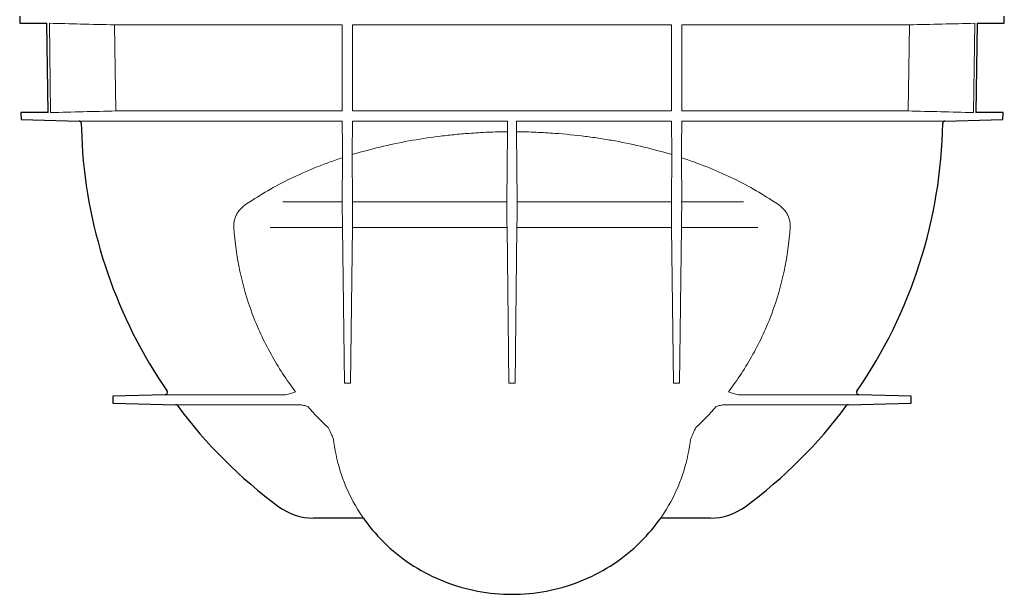
# Model space of a CAD drawing. Units: millimetres. Extents: x 4147 to 15645, y 4371 to 7145.
# Drawn here: x 9857 to 10290, y 5038 to 5291 of the extents above; entities that cross this region are included whole.
import ezdxf

# ---------------------------------------------------------------- set-up
doc = ezdxf.new("R2010")
doc.units = ezdxf.units.MM
doc.header["$LTSCALE"] = 10
doc.layers.add('DUENN-18', color=152, linetype='Continuous', lineweight=5)
doc.layers.add('SICHTBAR', color=7, linetype='Continuous', lineweight=25)

msp = doc.modelspace()

# ---------------------------------------------------------------- linework, layer by layer
at = {"layer": 'DUENN-18'}
for p, q in [((9869.71, 5289.86), (9870.26, 5250.5)), ((9898.48, 5289.16), (9998.75, 5289.16)), ((9998.75, 5289.16), (9998.75, 5251.19)), ((10003.25, 5289.16), (10143.75, 5289.16)), ((10003.25, 5251.19), (10003.25, 5289.16)), ((10143.75, 5289.16), (10143.75, 5251.19)), ((10148.25, 5289.16), (10248.52, 5289.16)), ((10148.25, 5251.19), (10148.25, 5289.16)), ((10276.74, 5250.5), (10277.29, 5289.86)), ((9998.75, 5251.19), (9899.02, 5251.19)), ((10143.75, 5251.19), (10003.25, 5251.19)), ((10247.98, 5251.19), (10148.25, 5251.19)), ((9882.78, 5246.71), (9998.7, 5246.71)), ((10003.27, 5246.71), (10071.45, 5246.71)), ((10075.54, 5246.71), (10143.73, 5246.71)), ((10148.3, 5246.71), (10264.22, 5246.71)), ((10071.48, 5242.03), (10071.26, 5211.07)), ((10075.74, 5211.07), (10075.52, 5242.03)), ((9998.9, 5230.6), (9998.76, 5211.07)), ((10003.24, 5211.07), (10003.09, 5231.93)), ((10143.91, 5231.93), (10143.76, 5211.07)), ((10148.24, 5211.07), (10148.1, 5230.6)), ((9998.76, 5211.07), (9972.6, 5211.07)), ((10071.26, 5211.07), (10003.24, 5211.07)), ((10143.76, 5211.07), (10075.74, 5211.07)), ((10175.53, 5211.07), (10148.24, 5211.07)), ((9998.82, 5199.86), (9967.02, 5199.86)), ((9998.82, 5199.86), (9999.66, 5131.18)), ((10003.18, 5199.86), (10002.34, 5131.18)), ((10071.32, 5199.86), (10003.18, 5199.86)), ((10071.32, 5199.86), (10072.16, 5131.18)), ((10075.68, 5199.86), (10074.84, 5131.18)), ((10143.82, 5199.86), (10075.68, 5199.86)), ((10143.82, 5199.86), (10144.66, 5131.18)), ((10148.18, 5199.86), (10147.34, 5131.18)), ((10181.84, 5199.86), (10148.18, 5199.86)), ((10002.34, 5131.18), (9999.66, 5131.18)), ((10074.84, 5131.18), (10072.16, 5131.18)), ((10147.34, 5131.18), (10144.66, 5131.18)), ((9973.21, 5126.1), (9920.77, 5126.1)), ((10226.22, 5126.1), (10173.78, 5126.1)), ((9925.38, 5121.66), (9978.3, 5121.66)), ((10168.7, 5121.66), (10221.62, 5121.66))]:
    msp.add_line(p, q, dxfattribs=at)
at = {"layer": 'DUENN-18', "flags": 128}
for points in [[(9899.02, 5251.19), (9898.75, 5269.7), (9898.48, 5289.16)], [(10248.52, 5289.16), (10248.24, 5269.7), (10247.98, 5251.19)], [(9995.09, 5105.05), (9995.35, 5103.22), (9995.65, 5101.4), (9996, 5099.59), (9996.39, 5097.79), (9996.82, 5096), (9997.31, 5094.21), (9997.83, 5092.44), (9998.4, 5090.69), (9999.02, 5088.94), (9999.67, 5087.21), (10000.37, 5085.5), (10001.12, 5083.8), (10001.9, 5082.12), (10002.73, 5080.47), (10003.6, 5078.83), (10004.5, 5077.21), (10005.45, 5075.61), (10006.44, 5074.03), (10008.02, 5071.69)], [(10139, 5071.72), (10140.56, 5074.03), (10141.54, 5075.61), (10142.49, 5077.21), (10143.4, 5078.83), (10144.27, 5080.47), (10145.1, 5082.12), (10145.88, 5083.8), (10146.62, 5085.5), (10147.32, 5087.21), (10147.98, 5088.94), (10148.59, 5090.69), (10149.17, 5092.44), (10149.69, 5094.21), (10150.17, 5096), (10150.61, 5097.79), (10151, 5099.59), (10151.35, 5101.4), (10151.65, 5103.22), (10151.91, 5105.05)]]:
    msp.add_lwpolyline(points, dxfattribs=at)
at = {"layer": 'DUENN-18'}
for centre, major_axis, start_param, end_param in [((9999.22, 5194.68), (-0.33, 20), 0.610588, 1.308719), ((10002.77, 5194.68), (0.33, 20), 4.974466, 5.672598), ((10071.72, 5194.68), (-0.33, 20), 0.610588, 1.308719), ((10075.27, 5194.68), (0.33, 20), 4.974466, 5.672598), ((10144.22, 5194.68), (-0.33, 20), 0.610588, 1.308719), ((10147.77, 5194.68), (0.33, 20), 4.974466, 5.672598)]:
    msp.add_ellipse(centre, major_axis=major_axis, ratio=0.016619, start_param=start_param, end_param=end_param, dxfattribs=at)
for points, knots in [([(9898.48, 5289.16), (9893.47, 5289.28), (9888.47, 5289.4), (9883.47, 5289.52), (9878.89, 5289.64), (9874.3, 5289.75), (9869.71, 5289.86)], [0, 0, 0, 0, 0.01501278, 0.01501278, 0.01501278, 0.02878239, 0.02878239, 0.02878239, 0.02878239]), ([(9870.26, 5250.5), (9875.05, 5250.61), (9879.85, 5250.73), (9884.64, 5250.85), (9889.43, 5250.96), (9894.22, 5251.08), (9899.02, 5251.19)], [0, 0, 0, 0, 0.01438746, 0.01438746, 0.01438746, 0.02877492, 0.02877492, 0.02877492, 0.02877492]), ([(10247.98, 5251.19), (10252.77, 5251.08), (10257.57, 5250.96), (10262.36, 5250.85), (10267.15, 5250.73), (10271.94, 5250.61), (10276.74, 5250.5)], [0, 0, 0, 0, 0.01438746, 0.01438746, 0.01438746, 0.02877492, 0.02877492, 0.02877492, 0.02877492]), ([(9998.7, 5246.71), (9998.7, 5246.71), (9998.7, 5246.69), (9998.69, 5246.59), (9998.69, 5246.52), (9998.69, 5246.34), (9998.69, 5246.24), (9998.69, 5246), (9998.7, 5245.87), (9998.7, 5245.73)], [0, 0, 0, 0, 0.25, 0.25, 0.5, 0.5, 0.75, 0.75, 1, 1, 1, 1]), ([(10003.27, 5245.73), (10003.27, 5245.86), (10003.27, 5245.99), (10003.27, 5246.23), (10003.27, 5246.34), (10003.27, 5246.52), (10003.27, 5246.59), (10003.27, 5246.68), (10003.27, 5246.71), (10003.27, 5246.71)], [0, 0, 0, 0, 0.25, 0.25, 0.5, 0.5, 0.75, 0.75, 1, 1, 1, 1]), ([(10071.45, 5246.71), (10071.45, 5246.71), (10071.45, 5246.69), (10071.45, 5246.6), (10071.45, 5246.54), (10071.45, 5246.3), (10071.45, 5246.08), (10071.45, 5245.84)], [0, 0, 0, 0, 0.25, 0.25, 0.5, 0.5, 1, 1, 1, 1]), ([(10071.45, 5245.84), (10071.46, 5245.46), (10071.46, 5245.09), (10071.47, 5244.37), (10071.47, 5244.02), (10071.48, 5243.37), (10071.48, 5243.07), (10071.48, 5242.51), (10071.48, 5242.26), (10071.48, 5242.03)], [0, 0, 0, 0, 0.25, 0.25, 0.5, 0.5, 0.75, 0.75, 1, 1, 1, 1]), ([(10075.52, 5242.03), (10075.52, 5242.26), (10075.52, 5242.5), (10075.52, 5243.06), (10075.52, 5243.37), (10075.52, 5244.02), (10075.53, 5244.36), (10075.53, 5245.08), (10075.54, 5245.46), (10075.54, 5245.84)], [0, 0, 0, 0, 0.25, 0.25, 0.5, 0.5, 0.75, 0.75, 1, 1, 1, 1]), ([(10075.54, 5245.84), (10075.55, 5245.96), (10075.55, 5246.07), (10075.55, 5246.28), (10075.55, 5246.38), (10075.55, 5246.61), (10075.55, 5246.71), (10075.54, 5246.71)], [0, 0, 0, 0, 0.25, 0.25, 0.5, 0.5, 1, 1, 1, 1]), ([(10143.73, 5246.71), (10143.73, 5246.71), (10143.73, 5246.68), (10143.72, 5246.59), (10143.72, 5246.52), (10143.72, 5246.34), (10143.72, 5246.23), (10143.73, 5245.99), (10143.73, 5245.86), (10143.73, 5245.73)], [0, 0, 0, 0, 0.25, 0.25, 0.5, 0.5, 0.75, 0.75, 1, 1, 1, 1]), ([(10148.3, 5245.73), (10148.3, 5245.87), (10148.3, 5246), (10148.3, 5246.24), (10148.3, 5246.34), (10148.3, 5246.52), (10148.3, 5246.59), (10148.3, 5246.68), (10148.3, 5246.71), (10148.3, 5246.71)], [0, 0, 0, 0, 0.25, 0.25, 0.5, 0.5, 0.75, 0.75, 1, 1, 1, 1]), ([(10054.55, 5241.32), (10052.31, 5241.16), (10050.07, 5240.96), (10046.71, 5240.63), (10045.59, 5240.51), (10043.36, 5240.26), (10042.25, 5240.12), (10036.7, 5239.42), (10032.34, 5238.74), (10023.74, 5237.17), (10019.52, 5236.28), (10011.2, 5234.27), (10007.11, 5233.15), (10003.09, 5231.93)], [0, 0, 0, 0, 0.125, 0.125, 0.1875, 0.1875, 0.25, 0.25, 0.5, 0.5, 0.75, 0.75, 1, 1, 1, 1]), ([(10071.48, 5242.03), (10068.65, 5242.01), (10065.82, 5241.94), (10060.18, 5241.7), (10057.36, 5241.53), (10054.55, 5241.32)], [0, 0, 0, 0, 0.5, 0.5, 1, 1, 1, 1]), ([(10092.44, 5241.32), (10089.63, 5241.53), (10086.82, 5241.69), (10081.18, 5241.94), (10078.35, 5242.01), (10075.52, 5242.03)], [0, 0, 0, 0, 0.5, 0.5, 1, 1, 1, 1]), ([(10143.91, 5231.93), (10139.89, 5233.15), (10135.8, 5234.27), (10127.48, 5236.28), (10123.24, 5237.17), (10116.78, 5238.35), (10114.61, 5238.72), (10110.22, 5239.4), (10108.01, 5239.71), (10101.38, 5240.55), (10096.92, 5240.99), (10092.44, 5241.32)], [0, 0, 0, 0, 0.25, 0.25, 0.5, 0.5, 0.625, 0.625, 0.75, 0.75, 1, 1, 1, 1]), ([(9998.86, 5235.44), (9998.87, 5234.95), (9998.88, 5234.48), (9998.89, 5233.79), (9998.89, 5233.56), (9998.89, 5233.12), (9998.89, 5232.91), (9998.9, 5232.5), (9998.9, 5232.3), (9998.9, 5231.91), (9998.9, 5231.73), (9998.9, 5231.2), (9998.9, 5230.88), (9998.9, 5230.6)], [0, 0, 0, 0, 0.25, 0.25, 0.375, 0.375, 0.5, 0.5, 0.625, 0.625, 0.75, 0.75, 1, 1, 1, 1]), ([(10003.09, 5231.93), (10003.09, 5232.21), (10003.09, 5232.52), (10003.09, 5233.04), (10003.09, 5233.22), (10003.09, 5233.6), (10003.09, 5233.81), (10003.1, 5234.42), (10003.1, 5234.86), (10003.11, 5235.77), (10003.12, 5236.24), (10003.12, 5236.73)], [0, 0, 0, 0, 0.25, 0.25, 0.375, 0.375, 0.5, 0.5, 0.75, 0.75, 1, 1, 1, 1]), ([(10143.87, 5236.73), (10143.88, 5236.25), (10143.89, 5235.78), (10143.9, 5234.87), (10143.9, 5234.43), (10143.91, 5233.81), (10143.91, 5233.61), (10143.91, 5233.23), (10143.91, 5233.05), (10143.91, 5232.52), (10143.91, 5232.21), (10143.91, 5231.93)], [0, 0, 0, 0, 0.25, 0.25, 0.5, 0.5, 0.625, 0.625, 0.75, 0.75, 1, 1, 1, 1]), ([(10148.1, 5230.6), (10148.1, 5230.88), (10148.1, 5231.2), (10148.1, 5231.72), (10148.1, 5231.9), (10148.1, 5232.29), (10148.1, 5232.49), (10148.1, 5233.11), (10148.11, 5233.55), (10148.12, 5234.46), (10148.13, 5234.95), (10148.13, 5235.44)], [0, 0, 0, 0, 0.25, 0.25, 0.375, 0.375, 0.5, 0.5, 0.75, 0.75, 1, 1, 1, 1]), ([(9998.9, 5230.6), (9996.95, 5229.96), (9995.02, 5229.3), (9991.24, 5227.92), (9989.38, 5227.22), (9983.9, 5225.03), (9980.37, 5223.48), (9973.57, 5220.23), (9970.29, 5218.51), (9963.98, 5214.92), (9960.95, 5213.04), (9958.04, 5211.07)], [0, 0, 0, 0, 0.125, 0.125, 0.25, 0.25, 0.5, 0.5, 0.75, 0.75, 1, 1, 1, 1]), ([(10188.95, 5211.07), (10186.05, 5213.04), (10183.01, 5214.92), (10176.7, 5218.52), (10173.42, 5220.23), (10166.61, 5223.49), (10163.09, 5225.03), (10155.78, 5227.95), (10152.01, 5229.32), (10148.1, 5230.6)], [0, 0, 0, 0, 0.25, 0.25, 0.5, 0.5, 0.75, 0.75, 1, 1, 1, 1]), ([(9958.04, 5211.07), (9957.05, 5210.54), (9956.12, 5209.94), (9954.82, 5208.88), (9954.41, 5208.5), (9953.82, 5207.89), (9953.63, 5207.67), (9953.27, 5207.24), (9953.09, 5207.01), (9952.59, 5206.31), (9952.3, 5205.82), (9951.91, 5205.03), (9951.79, 5204.76), (9951.57, 5204.2), (9951.47, 5203.91), (9951.21, 5203.03), (9951.1, 5202.43), (9950.97, 5201.17), (9950.96, 5200.52), (9951.01, 5199.86)], [0, 0, 0, 0, 0.25, 0.25, 0.375, 0.375, 0.4375, 0.4375, 0.5, 0.5, 0.625, 0.625, 0.6875, 0.6875, 0.75, 0.75, 0.875, 0.875, 1, 1, 1, 1]), ([(10195.98, 5199.86), (10196.04, 5200.52), (10196.03, 5201.16), (10195.93, 5202.1), (10195.89, 5202.41), (10195.77, 5203.02), (10195.7, 5203.32), (10195.53, 5203.91), (10195.43, 5204.2), (10195.21, 5204.76), (10195.09, 5205.03), (10194.7, 5205.82), (10194.4, 5206.31), (10193.91, 5207.01), (10193.73, 5207.23), (10193.37, 5207.67), (10193.18, 5207.89), (10192.59, 5208.5), (10192.18, 5208.88), (10190.88, 5209.94), (10189.95, 5210.54), (10188.95, 5211.07)], [0, 0, 0, 0, 0.125, 0.125, 0.1875, 0.1875, 0.25, 0.25, 0.3125, 0.3125, 0.375, 0.375, 0.5, 0.5, 0.5625, 0.5625, 0.625, 0.625, 0.75, 0.75, 1, 1, 1, 1]), ([(9951.01, 5199.86), (9951.41, 5193.31), (9952.29, 5186.86), (9954.99, 5174.18), (9956.81, 5167.95), (9959.67, 5160.28), (9960.27, 5158.76), (9961.54, 5155.72), (9962.2, 5154.21), (9964.27, 5149.72), (9965.76, 5146.79), (9970.53, 5138.18), (9974.14, 5132.67), (9978.18, 5127.41)], [0, 0, 0, 0, 0.25, 0.25, 0.5, 0.5, 0.5625, 0.5625, 0.625, 0.625, 0.75, 0.75, 1, 1, 1, 1]), ([(10168.81, 5127.41), (10172.86, 5132.67), (10176.46, 5138.18), (10181.24, 5146.79), (10182.73, 5149.72), (10184.8, 5154.21), (10185.46, 5155.72), (10186.73, 5158.76), (10187.33, 5160.28), (10190.19, 5167.95), (10192.01, 5174.18), (10194.7, 5186.86), (10195.59, 5193.31), (10195.98, 5199.86)], [0, 0, 0, 0, 0.25, 0.25, 0.375, 0.375, 0.4375, 0.4375, 0.5, 0.5, 0.75, 0.75, 1, 1, 1, 1]), ([(9973.75, 5126.1), (9974.15, 5126.11), (9974.52, 5126.18), (9975.27, 5126.37), (9975.64, 5126.49), (9976.37, 5126.75), (9976.73, 5126.88), (9977.46, 5127.15), (9977.82, 5127.28), (9978.18, 5127.41)], [0, 0, 0, 0, 0.25, 0.25, 0.5, 0.5, 0.75, 0.75, 1, 1, 1, 1]), ([(10173.24, 5126.1), (10172.85, 5126.11), (10172.47, 5126.18), (10171.72, 5126.37), (10171.36, 5126.49), (10170.63, 5126.75), (10170.26, 5126.88), (10169.54, 5127.15), (10169.18, 5127.28), (10168.81, 5127.41)], [0, 0, 0, 0, 0.25, 0.25, 0.5, 0.5, 0.75, 0.75, 1, 1, 1, 1]), ([(9979.82, 5121.65), (9980.14, 5121.65), (9980.46, 5121.61), (9981.09, 5121.52), (9981.4, 5121.46), (9982.34, 5121.24), (9982.95, 5121.06), (9983.56, 5120.86)], [0, 0, 0, 0, 0.25, 0.25, 0.5, 0.5, 1, 1, 1, 1]), ([(10167.18, 5121.65), (10166.85, 5121.65), (10166.54, 5121.61), (10165.91, 5121.52), (10165.59, 5121.46), (10164.66, 5121.24), (10164.05, 5121.06), (10163.44, 5120.86)], [0, 0, 0, 0, 0.25, 0.25, 0.5, 0.5, 1, 1, 1, 1]), ([(9994.93, 5105.9), (9994.8, 5106.47), (9994.6, 5107.03), (9994.17, 5108.12), (9993.93, 5108.66), (9993.68, 5109.2)], [0, 0, 0, 0, 0.5, 0.5, 1, 1, 1, 1]), ([(10152.06, 5105.9), (10152.18, 5106.4), (10152.35, 5106.88), (10152.71, 5107.84), (10152.91, 5108.31), (10153.34, 5109.24), (10153.56, 5109.71), (10154, 5110.63), (10154.23, 5111.09), (10154.45, 5111.56)], [0, 0, 0, 0, 0.25, 0.25, 0.5, 0.5, 0.75, 0.75, 1, 1, 1, 1])]:
    msp.add_open_spline(points, degree=3, knots=knots, dxfattribs=at)
for points in [[(10248.52, 5289.16), (10258.11, 5289.39), (10267.7, 5289.62), (10277.29, 5289.86)], [(9998.86, 5235.44), (9998.81, 5238.85), (9998.76, 5242.29), (9998.7, 5245.73)], [(10003.12, 5236.73), (10003.17, 5239.72), (10003.22, 5242.72), (10003.27, 5245.73)], [(10143.87, 5236.73), (10143.83, 5239.72), (10143.78, 5242.72), (10143.73, 5245.73)], [(10148.13, 5235.44), (10148.19, 5238.85), (10148.24, 5242.29), (10148.3, 5245.73)], [(9973.75, 5126.1), (9973.57, 5126.1), (9973.39, 5126.1), (9973.21, 5126.1)], [(10173.78, 5126.1), (10173.61, 5126.1), (10173.43, 5126.1), (10173.24, 5126.1)], [(9978.3, 5121.66), (9978.76, 5121.66), (9979.27, 5121.66), (9979.82, 5121.65)], [(9983.56, 5120.86), (9986.39, 5117.62), (9989.4, 5114.51), (9992.55, 5111.56)], [(10154.45, 5111.56), (10157.6, 5114.51), (10160.6, 5117.62), (10163.44, 5120.86)], [(10167.18, 5121.65), (10167.72, 5121.66), (10168.24, 5121.66), (10168.7, 5121.66)], [(9993.68, 5109.2), (9993.31, 5109.99), (9992.92, 5110.77), (9992.55, 5111.56)], [(9994.93, 5105.9), (9995, 5105.62), (9995.05, 5105.33), (9995.09, 5105.05)], [(10151.91, 5105.05), (10151.94, 5105.33), (10151.99, 5105.62), (10152.06, 5105.9)]]:
    msp.add_open_spline(points, degree=3, dxfattribs=at)
at = {"layer": 'SICHTBAR'}
for p, q in [((9856.65, 5293.03), (9856.69, 5289.86)), ((10290.3, 5289.86), (10290.35, 5293.03)), ((9856.69, 5289.86), (9868.64, 5289.86)), ((9869.19, 5250.5), (9868.64, 5289.86)), ((10278.35, 5289.86), (10277.81, 5250.5)), ((10278.35, 5289.86), (10290.3, 5289.86)), ((9857.21, 5250.5), (9857.25, 5247.38)), ((9869.19, 5250.5), (9857.21, 5250.5)), ((10289.79, 5250.5), (10277.81, 5250.5)), ((10289.75, 5247.38), (10289.79, 5250.5)), ((9857.25, 5247.38), (9857.25, 5247.38)), ((9857.25, 5247.38), (9882.78, 5246.71)), ((10264.22, 5246.71), (10289.75, 5247.38)), ((10289.75, 5247.38), (10289.75, 5247.38)), ((9920.77, 5126.1), (9897.69, 5125.5)), ((9897.69, 5125.5), (9897.69, 5122.38)), ((9897.69, 5122.38), (9925.38, 5121.66)), ((10221.62, 5121.66), (10249.3, 5122.38)), ((10249.3, 5125.5), (10226.22, 5126.1)), ((10249.3, 5122.38), (10249.3, 5125.5)), ((10008.02, 5071.69), (9986, 5071.69)), ((10161, 5071.69), (10138.97, 5071.69))]:
    msp.add_line(p, q, dxfattribs=at)
at = {"layer": 'SICHTBAR', "flags": 128}
for points in [[(9883.75, 5245.73), (9883.82, 5243), (9884.11, 5236.56)], [(10008.02, 5071.69), (10008.53, 5070.95), (10009.64, 5069.45), (10010.78, 5067.98), (10011.96, 5066.53), (10013.17, 5065.11), (10014.42, 5063.72), (10015.7, 5062.35), (10017.02, 5061.02), (10018.37, 5059.72), (10019.75, 5058.45), (10021.16, 5057.21), (10022.61, 5056.01), (10024.08, 5054.84), (10025.58, 5053.71), (10027.11, 5052.61), (10028.67, 5051.54), (10030.25, 5050.52), (10031.86, 5049.53), (10033.49, 5048.58), (10035.15, 5047.66), (10036.83, 5046.79), (10038.53, 5045.95), (10040.25, 5045.16), (10041.98, 5044.4), (10043.74, 5043.69), (10045.52, 5043.01), (10047.31, 5042.38), (10049.11, 5041.79), (10050.94, 5041.25), (10052.77, 5040.74), (10054.61, 5040.28), (10056.47, 5039.86), (10058.34, 5039.49), (10060.21, 5039.15), (10062.1, 5038.87), (10063.99, 5038.62), (10065.88, 5038.42), (10067.78, 5038.27), (10069.69, 5038.16), (10071.59, 5038.09), (10073.5, 5038.07), (10075.41, 5038.09), (10077.31, 5038.16), (10079.21, 5038.27), (10081.11, 5038.42), (10083.01, 5038.62), (10084.9, 5038.87), (10086.78, 5039.15), (10088.66, 5039.49), (10090.53, 5039.86), (10092.38, 5040.28), (10094.23, 5040.74), (10096.06, 5041.25), (10097.88, 5041.79), (10099.69, 5042.38), (10101.48, 5043.01), (10103.25, 5043.69), (10105.01, 5044.4), (10106.75, 5045.16), (10108.47, 5045.95), (10110.17, 5046.79), (10111.85, 5047.66), (10113.5, 5048.58), (10115.14, 5049.53), (10116.75, 5050.52), (10118.33, 5051.54), (10119.89, 5052.61), (10121.42, 5053.71), (10122.92, 5054.84), (10124.39, 5056.01), (10125.83, 5057.21), (10127.25, 5058.45), (10128.63, 5059.72), (10129.98, 5061.02), (10131.29, 5062.35), (10132.58, 5063.72), (10133.83, 5065.11), (10135.04, 5066.53), (10136.22, 5067.98), (10137.36, 5069.45), (10138.46, 5070.95), (10139, 5071.72)]]:
    msp.add_lwpolyline(points, dxfattribs=at)
at = {"layer": 'SICHTBAR'}
for centre, radius, start, end in [((9882.75, 5245.71), 1, 1.0051, 88.5), ((10048.28, 5249.5), 215, 325.4813, 358.9949), ((10264.24, 5245.71), 1, 91.5, 178.9949), ((10098.72, 5249.5), 215, 183.4522, 214.5187), ((9920.75, 5127.1), 1, 271.5, 34.5187), ((10226.25, 5127.1), 1, 145.4813, 268.5), ((9925.36, 5120.66), 1, 36.6197, 88.5), ((10098.72, 5249.5), 215, 216.6197, 233.4854), ((10048.28, 5249.5), 215, 306.5146, 323.3803), ((10221.64, 5120.66), 1, 91.5, 143.3803), ((9986, 5097.25), 25.56, 233.4854, 270), ((10161, 5097.25), 25.56, 270, 306.5146)]:
    msp.add_arc(centre, radius, start, end, dxfattribs=at)

doc.saveas('drawing.dxf')
